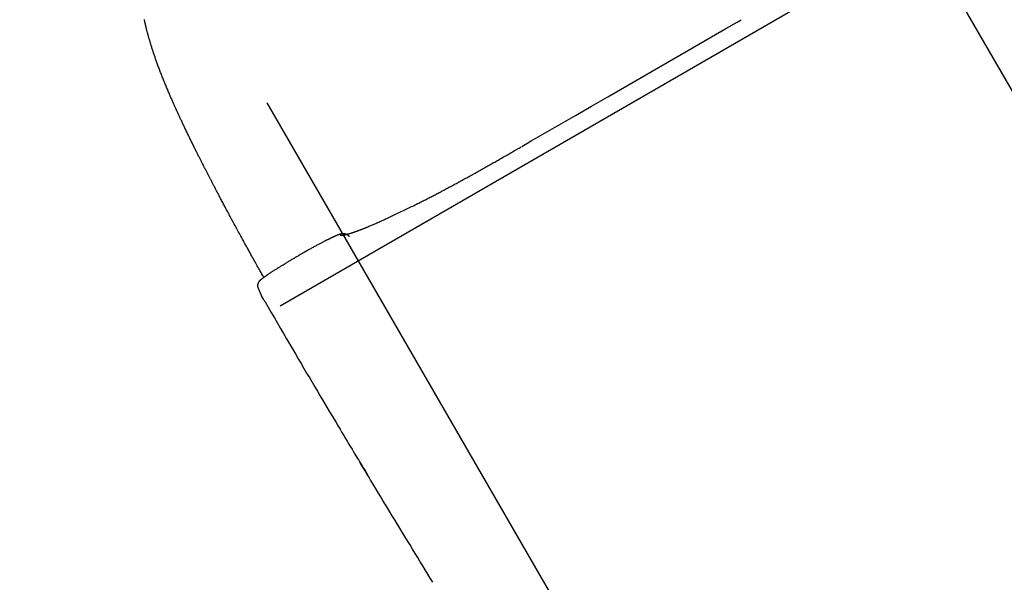
# Model space of a CAD drawing. Extents: x -8.3 to 7.6, y -6.7 to 7.
# Drawn here: x -0.4 to 0.3, y 4.1 to 4.5 of the extents above; entities that cross this region are included whole.
import ezdxf

# ---------------------------------------------------------------- set-up
doc = ezdxf.new("R2010")
doc.units = 0
doc.linetypes.add('DOT', pattern=[0.00635, 0, -0.00635])
doc.layers.add('LAYER01', color=7, linetype='Continuous')
doc.layers.add('LAYER10', color=7, linetype='Continuous')

msp = doc.modelspace()

# ---------------------------------------------------------------- linework, layer by layer
at = {"layer": 'LAYER01', "color": 7, "linetype": 'Continuous'}
for p, q in [((0.5021, 4.14508), (0.19088, 4.6839)), ((-0.20252, 4.30655), (0.31175, 4.60359)), ((0.09952, 3.91256), (-0.21169, 4.45138)), ((-0.21572, 4.31376), (-0.21792, 4.31892)), ((-0.21792, 4.31892), (-0.21792, 4.31892)), ((-0.21571, 4.31374), (-0.21572, 4.31377)), ((-0.21506, 4.31253), (-0.21542, 4.31319)), ((-0.21429, 4.31117), (-0.21506, 4.31253)), ((-0.2132, 4.30925), (-0.2132, 4.30926))]:
    msp.add_line(p, q, dxfattribs=at)
for points in [[(-0.21408, 4.32684), (-0.21447, 4.32751), (-0.21485, 4.32819), (-0.21524, 4.32888), (-0.21564, 4.32957), (-0.21605, 4.33029), (-0.21647, 4.33102), (-0.21689, 4.33178), (-0.21734, 4.33256), (-0.2178, 4.33338), (-0.21827, 4.33422), (-0.21877, 4.3351), (-0.21928, 4.33601), (-0.2198, 4.33694), (-0.22034, 4.33791), (-0.2209, 4.3389), (-0.22147, 4.33993), (-0.22205, 4.34098), (-0.22265, 4.34205), (-0.22325, 4.34314), (-0.22387, 4.34424), (-0.22448, 4.34535), (-0.2251, 4.34647), (-0.22571, 4.34758), (-0.22632, 4.34868), (-0.22693, 4.34978), (-0.22753, 4.35086), (-0.22811, 4.35194), (-0.2287, 4.353), (-0.22927, 4.35405), (-0.22984, 4.35508), (-0.2304, 4.35611), (-0.23096, 4.35713), (-0.23151, 4.35813), (-0.23205, 4.35912), (-0.23258, 4.3601), (-0.23311, 4.36108), (-0.23363, 4.36203), (-0.23414, 4.36298), (-0.23465, 4.36392), (-0.23515, 4.36485), (-0.23565, 4.36576), (-0.23614, 4.36667), (-0.23662, 4.36756), (-0.23709, 4.36844), (-0.23756, 4.36931), (-0.23803, 4.37017), (-0.23848, 4.37102), (-0.23893, 4.37186), (-0.23937, 4.37269), (-0.23981, 4.3735), (-0.24024, 4.37431), (-0.24067, 4.3751), (-0.24108, 4.37589), (-0.2415, 4.37666), (-0.2419, 4.37742), (-0.2423, 4.37816), (-0.24269, 4.3789), (-0.24307, 4.37962), (-0.24345, 4.38033), (-0.24382, 4.38103), (-0.24418, 4.38172), (-0.24454, 4.38239), (-0.24489, 4.38306), (-0.24523, 4.38371), (-0.24557, 4.38435), (-0.2459, 4.38498), (-0.24623, 4.38559), (-0.24655, 4.3862), (-0.24686, 4.38679), (-0.24717, 4.38738), (-0.24747, 4.38795), (-0.24776, 4.38851), (-0.24805, 4.38906), (-0.24833, 4.3896), (-0.24861, 4.39012), (-0.24888, 4.39064), (-0.24914, 4.39115), (-0.2494, 4.39165), (-0.24966, 4.39214), (-0.24991, 4.39261), (-0.25015, 4.39308), (-0.25039, 4.39354), (-0.25063, 4.394), (-0.25086, 4.39444), (-0.25108, 4.39487), (-0.2513, 4.39529), (-0.25152, 4.39571), (-0.25173, 4.39611), (-0.25193, 4.39651), (-0.25213, 4.3969), (-0.25233, 4.39727), (-0.25252, 4.39764), (-0.2527, 4.398), (-0.25289, 4.39835), (-0.25306, 4.3987), (-0.25323, 4.39903), (-0.2534, 4.39935), (-0.25356, 4.39967), (-0.25372, 4.39997), (-0.25387, 4.40027), (-0.25402, 4.40055), (-0.25416, 4.40083), (-0.2543, 4.4011), (-0.25444, 4.40136), (-0.25457, 4.40161), (-0.25481, 4.40209), (-0.25504, 4.40254), (-0.25526, 4.40296), (-0.25556, 4.40354), (-0.25585, 4.40411), (-0.25614, 4.40468), (-0.25635, 4.40509), (-0.25657, 4.40553), (-0.25682, 4.40601), (-0.25695, 4.40626), (-0.25709, 4.40653), (-0.25723, 4.40682), (-0.25738, 4.40711), (-0.25754, 4.40742), (-0.25771, 4.40775), (-0.25788, 4.40809), (-0.25806, 4.40845), (-0.25825, 4.40883), (-0.25845, 4.40922), (-0.25866, 4.40963), (-0.25888, 4.41006), (-0.25911, 4.41051), (-0.25934, 4.41097), (-0.25958, 4.41144), (-0.25982, 4.41193), (-0.26007, 4.41242), (-0.26033, 4.41293), (-0.26059, 4.41346), (-0.26086, 4.41399), (-0.26113, 4.41453), (-0.26141, 4.41508), (-0.26169, 4.41564), (-0.26197, 4.4162), (-0.26226, 4.41678), (-0.26256, 4.41737), (-0.26285, 4.41796), (-0.26315, 4.41857), (-0.26346, 4.41918), (-0.26376, 4.4198), (-0.26407, 4.42042), (-0.26438, 4.42105), (-0.2647, 4.42168), (-0.26501, 4.42232), (-0.26533, 4.42296), (-0.26564, 4.4236), (-0.26596, 4.42425), (-0.26628, 4.42489), (-0.2666, 4.42554), (-0.26691, 4.4262), (-0.26723, 4.42685), (-0.26755, 4.4275), (-0.26787, 4.42816), (-0.26819, 4.42882), (-0.26851, 4.42947), (-0.26882, 4.43013), (-0.26914, 4.43078), (-0.26945, 4.43143), (-0.26976, 4.43208), (-0.27007, 4.43272), (-0.27037, 4.43336), (-0.27067, 4.43399), (-0.27097, 4.43461), (-0.27127, 4.43523), (-0.27156, 4.43585), (-0.27185, 4.43646), (-0.27213, 4.43706), (-0.27241, 4.43765), (-0.27269, 4.43824), (-0.27296, 4.43882), (-0.27323, 4.4394), (-0.27349, 4.43996), (-0.27375, 4.44052), (-0.27401, 4.44108), (-0.27426, 4.44162), (-0.27451, 4.44216), (-0.27476, 4.44269), (-0.275, 4.44322), (-0.27524, 4.44374), (-0.27548, 4.44426), (-0.27571, 4.44477), (-0.27595, 4.44528), (-0.27618, 4.44579), (-0.27641, 4.4463), (-0.27664, 4.44681), (-0.27688, 4.44733), (-0.27711, 4.44784), (-0.27734, 4.44836), (-0.27758, 4.44889), (-0.27782, 4.44942), (-0.27806, 4.44995), (-0.2783, 4.45049), (-0.27854, 4.45104), (-0.27879, 4.4516), (-0.27904, 4.45216), (-0.27929, 4.45274), (-0.27955, 4.45332), (-0.27981, 4.45392), (-0.28008, 4.45452), (-0.28034, 4.45514), (-0.28062, 4.45577), (-0.28089, 4.45641), (-0.28118, 4.45706), (-0.28146, 4.45772), (-0.28175, 4.4584), (-0.28204, 4.45908), (-0.28233, 4.45977), (-0.28263, 4.46047), (-0.28293, 4.46118), (-0.28323, 4.4619), (-0.28353, 4.46262), (-0.28383, 4.46335), (-0.28414, 4.46408), (-0.28444, 4.46483), (-0.28475, 4.46557), (-0.28505, 4.46632), (-0.28536, 4.46708), (-0.28567, 4.46784), (-0.28597, 4.4686), (-0.28627, 4.46936), (-0.28657, 4.47012), (-0.28687, 4.47088), (-0.28717, 4.47163), (-0.28746, 4.47238), (-0.28775, 4.47313), (-0.28803, 4.47387), (-0.28831, 4.4746), (-0.28858, 4.47532), (-0.28885, 4.47604), (-0.28912, 4.47675), (-0.28938, 4.47745), (-0.28964, 4.47815), (-0.28989, 4.47884), (-0.29014, 4.47952), (-0.29038, 4.48019), (-0.29062, 4.48086), (-0.29086, 4.48152), (-0.29109, 4.48217), (-0.29131, 4.48281), (-0.29153, 4.48345), (-0.29175, 4.48408), (-0.29197, 4.4847), (-0.29218, 4.48531), (-0.29238, 4.48592), (-0.29259, 4.48653), (-0.29279, 4.48713), (-0.29299, 4.48773), (-0.29318, 4.48832), (-0.29338, 4.48892), (-0.29357, 4.48951), (-0.29376, 4.4901), (-0.29394, 4.49068), (-0.29413, 4.49126), (-0.29431, 4.49184), (-0.29449, 4.49241), (-0.29466, 4.49298), (-0.29483, 4.49354), (-0.295, 4.49409), (-0.29516, 4.49464), (-0.29532, 4.49518), (-0.29548, 4.4957), (-0.29563, 4.49622), (-0.29578, 4.49673), (-0.29592, 4.49722), (-0.29606, 4.4977), (-0.29619, 4.49817), (-0.29632, 4.49862), (-0.29644, 4.49907), (-0.29656, 4.49949), (-0.29667, 4.49991), (-0.29678, 4.50031), (-0.29689, 4.50069), (-0.29699, 4.50107), (-0.29708, 4.50143), (-0.29717, 4.50177), (-0.29726, 4.50211), (-0.29734, 4.50243), (-0.29742, 4.50274), (-0.2975, 4.50304), (-0.29757, 4.50333), (-0.29765, 4.5036), (-0.29771, 4.50387), (-0.29778, 4.50413), (-0.29784, 4.50438), (-0.2979, 4.50463), (-0.29796, 4.50487), (-0.29802, 4.50511), (-0.29808, 4.50534), (-0.29813, 4.50558), (-0.29819, 4.50581), (-0.29825, 4.50605), (-0.2983, 4.50628), (-0.29836, 4.50652), (-0.29842, 4.50676), (-0.29848, 4.50701), (-0.29853, 4.50726), (-0.29859, 4.50751), (-0.29865, 4.50776), (-0.29871, 4.50802), (-0.29877, 4.50829), (-0.29883, 4.50856), (-0.2989, 4.50884), (-0.29896, 4.50913), (-0.29902, 4.50942), (-0.29909, 4.50972), (-0.29916, 4.51003), (-0.29922, 4.51035), (-0.29929, 4.51067), (-0.29936, 4.511)], [(-0.02998, 4.42027), (-0.02757, 4.42166), (-0.02317, 4.4242), (0.00842, 4.44245), (0.01971, 4.44897), (0.03146, 4.45575), (0.10554, 4.49854), (0.11575, 4.50444), (0.12378, 4.50907), (0.12667, 4.51074)], [(-0.13939, 4.36311), (-0.13885, 4.36334), (-0.1383, 4.36357), (-0.13775, 4.36381), (-0.13719, 4.36404), (-0.13662, 4.36429), (-0.13603, 4.36454), (-0.13543, 4.3648), (-0.1348, 4.36508), (-0.13415, 4.36536), (-0.13347, 4.36566), (-0.13277, 4.36597), (-0.13205, 4.3663), (-0.1313, 4.36663), (-0.13052, 4.36698), (-0.12972, 4.36735), (-0.12889, 4.36772), (-0.12804, 4.36811), (-0.12717, 4.36851), (-0.12627, 4.36893), (-0.12535, 4.36935), (-0.12442, 4.36979), (-0.12347, 4.37023), (-0.1225, 4.37068), (-0.12151, 4.37115), (-0.12052, 4.37162), (-0.11951, 4.37209), (-0.1185, 4.37257), (-0.11749, 4.37305), (-0.11647, 4.37354), (-0.11546, 4.37402), (-0.11446, 4.37451), (-0.11347, 4.37498), (-0.11249, 4.37546), (-0.11152, 4.37593), (-0.11056, 4.37639), (-0.10962, 4.37685), (-0.10869, 4.37731), (-0.10778, 4.37775), (-0.10688, 4.3782), (-0.106, 4.37863), (-0.10513, 4.37906), (-0.10428, 4.37949), (-0.10344, 4.37991), (-0.10262, 4.38032), (-0.10182, 4.38072), (-0.10103, 4.38112), (-0.10026, 4.3815), (-0.09951, 4.38188), (-0.09878, 4.38226), (-0.09807, 4.38262), (-0.09736, 4.38298), (-0.09667, 4.38334), (-0.09598, 4.38369), (-0.0953, 4.38404), (-0.09461, 4.3844), (-0.09393, 4.38475), (-0.09323, 4.38511), (-0.09253, 4.38548), (-0.09183, 4.38585), (-0.09111, 4.38622), (-0.09039, 4.3866), (-0.08967, 4.38698), (-0.08894, 4.38736), (-0.08821, 4.38775), (-0.08746, 4.38814), (-0.08672, 4.38854), (-0.08597, 4.38894), (-0.08521, 4.38934), (-0.08445, 4.38974), (-0.08369, 4.39015), (-0.08292, 4.39056), (-0.08214, 4.39098), (-0.08137, 4.39139), (-0.08059, 4.39181), (-0.0798, 4.39224), (-0.07901, 4.39266), (-0.07822, 4.39309), (-0.07743, 4.39352), (-0.07663, 4.39395), (-0.07582, 4.39439), (-0.07502, 4.39483), (-0.0742, 4.39527), (-0.07339, 4.39572), (-0.07257, 4.39617), (-0.07175, 4.39662), (-0.07092, 4.39707), (-0.07009, 4.39753), (-0.06925, 4.39799), (-0.06841, 4.39845), (-0.06757, 4.39892), (-0.06672, 4.39938), (-0.06587, 4.39985), (-0.06502, 4.40032), (-0.06417, 4.4008), (-0.06332, 4.40127), (-0.06247, 4.40174), (-0.06162, 4.40221), (-0.06078, 4.40269), (-0.05993, 4.40316), (-0.05909, 4.40363), (-0.05825, 4.4041), (-0.05741, 4.40457), (-0.05658, 4.40504), (-0.05575, 4.4055), (-0.05492, 4.40597), (-0.0541, 4.40643), (-0.05328, 4.4069), (-0.05246, 4.40736), (-0.05165, 4.40782), (-0.05084, 4.40828), (-0.05004, 4.40873), (-0.04924, 4.40919), (-0.04844, 4.40964), (-0.04765, 4.41009), (-0.04686, 4.41054), (-0.04607, 4.41099), (-0.04528, 4.41144), (-0.04449, 4.41189), (-0.04371, 4.41234), (-0.04292, 4.41279), (-0.04213, 4.41325), (-0.04135, 4.4137), (-0.04056, 4.41415), (-0.03977, 4.41461), (-0.03898, 4.41506), (-0.03819, 4.41551), (-0.0374, 4.41597), (-0.03661, 4.41643), (-0.03582, 4.41688), (-0.03503, 4.41734), (-0.03424, 4.4178), (-0.03345, 4.41825), (-0.03186, 4.41917), (-0.03028, 4.42008)], [(-0.16832, 4.35386), (-0.16818, 4.35393), (-0.16803, 4.35401), (-0.16788, 4.35409), (-0.16773, 4.35416), (-0.16757, 4.35424), (-0.16742, 4.35432), (-0.16726, 4.3544), (-0.16709, 4.35448), (-0.16693, 4.35457), (-0.16675, 4.35465), (-0.16658, 4.35474), (-0.1664, 4.35483), (-0.16621, 4.35492), (-0.16602, 4.35502), (-0.16583, 4.35511), (-0.16563, 4.35521), (-0.16543, 4.35531), (-0.16523, 4.3554), (-0.16502, 4.3555), (-0.16481, 4.3556), (-0.1646, 4.3557), (-0.16439, 4.3558), (-0.16419, 4.3559), (-0.16398, 4.356), (-0.16378, 4.35609), (-0.16358, 4.35619), (-0.16338, 4.35628), (-0.16319, 4.35637), (-0.163, 4.35645), (-0.16281, 4.35654), (-0.16263, 4.35662), (-0.16244, 4.3567), (-0.16226, 4.35678), (-0.16208, 4.35686), (-0.16191, 4.35694), (-0.16174, 4.35701), (-0.16157, 4.35708), (-0.1614, 4.35715), (-0.16124, 4.35722), (-0.16109, 4.35728), (-0.16093, 4.35734), (-0.16079, 4.3574), (-0.16064, 4.35745), (-0.16051, 4.3575), (-0.16037, 4.35755), (-0.16024, 4.3576), (-0.16011, 4.35765), (-0.15998, 4.35769), (-0.15986, 4.35773), (-0.15974, 4.35777), (-0.15962, 4.35781), (-0.1595, 4.35784), (-0.15938, 4.35788), (-0.15927, 4.35791), (-0.15916, 4.35794), (-0.15904, 4.35797), (-0.15893, 4.35799), (-0.15882, 4.35802), (-0.15871, 4.35804), (-0.15859, 4.35806), (-0.15848, 4.35808), (-0.15837, 4.3581), (-0.15826, 4.35811), (-0.15814, 4.35813), (-0.15803, 4.35814), (-0.15791, 4.35815), (-0.15779, 4.35816), (-0.15767, 4.35816), (-0.15755, 4.35817), (-0.15742, 4.35817), (-0.1573, 4.35816), (-0.15717, 4.35816), (-0.15704, 4.35815), (-0.15691, 4.35814), (-0.15678, 4.35812), (-0.15666, 4.3581), (-0.15653, 4.35808), (-0.1564, 4.35806), (-0.15627, 4.35804), (-0.15615, 4.35801), (-0.15603, 4.35799), (-0.15592, 4.35796), (-0.15581, 4.35793), (-0.1557, 4.3579), (-0.1556, 4.35787), (-0.15551, 4.35784), (-0.15542, 4.35781), (-0.15534, 4.35777), (-0.15526, 4.35774), (-0.15519, 4.35771), (-0.15513, 4.35767), (-0.15507, 4.35763), (-0.15501, 4.3576), (-0.15496, 4.35756), (-0.1549, 4.35753), (-0.15485, 4.35749)], [(-0.15528, 4.3576), (-0.15526, 4.3576), (-0.15524, 4.35761), (-0.15521, 4.35761), (-0.15519, 4.35761), (-0.15516, 4.35762), (-0.15512, 4.35762), (-0.15509, 4.35763), (-0.15504, 4.35763), (-0.15499, 4.35764), (-0.15494, 4.35765), (-0.15488, 4.35766), (-0.15481, 4.35767), (-0.15474, 4.35769), (-0.15466, 4.3577), (-0.15457, 4.35772), (-0.15448, 4.35774), (-0.15437, 4.35776), (-0.15427, 4.35778), (-0.15416, 4.35781), (-0.15404, 4.35784), (-0.15391, 4.35787), (-0.15378, 4.3579), (-0.15364, 4.35793), (-0.1535, 4.35797), (-0.15335, 4.358), (-0.1532, 4.35804), (-0.15304, 4.35809), (-0.15288, 4.35813), (-0.15271, 4.35818), (-0.15253, 4.35823), (-0.15235, 4.35828), (-0.15217, 4.35833), (-0.15198, 4.35839), (-0.15178, 4.35845), (-0.15159, 4.35851), (-0.15138, 4.35857), (-0.15117, 4.35864), (-0.15096, 4.3587), (-0.15074, 4.35877), (-0.15052, 4.35885), (-0.15029, 4.35892), (-0.15006, 4.359), (-0.14982, 4.35908), (-0.14958, 4.35916), (-0.14933, 4.35925), (-0.14908, 4.35933), (-0.14882, 4.35942), (-0.14856, 4.35952), (-0.14829, 4.35961), (-0.14802, 4.35971), (-0.14774, 4.35981), (-0.14746, 4.35991), (-0.14718, 4.36002), (-0.14689, 4.36012), (-0.1466, 4.36023), (-0.1463, 4.36035), (-0.14599, 4.36046), (-0.14569, 4.36058), (-0.14538, 4.3607), (-0.14506, 4.36082), (-0.14475, 4.36094), (-0.14444, 4.36106), (-0.14412, 4.36119), (-0.14381, 4.36131), (-0.1435, 4.36143), (-0.14319, 4.36155), (-0.14289, 4.36168), (-0.14258, 4.3618), (-0.14228, 4.36192), (-0.14198, 4.36204), (-0.14169, 4.36216), (-0.14139, 4.36228), (-0.1411, 4.36241), (-0.14081, 4.36253), (-0.14052, 4.36265), (-0.14024, 4.36277), (-0.13995, 4.36289), (-0.13966, 4.36301), (-0.13938, 4.36313), (-0.13909, 4.36325)], [(-0.16855, 4.35372), (-0.16871, 4.35365), (-0.16886, 4.35357), (-0.16903, 4.35349), (-0.1692, 4.3534), (-0.16938, 4.35331), (-0.16958, 4.35321), (-0.16979, 4.3531), (-0.17002, 4.35298), (-0.17028, 4.35284), (-0.17056, 4.3527), (-0.17087, 4.35254), (-0.17119, 4.35237), (-0.17154, 4.35218), (-0.17192, 4.35198), (-0.17231, 4.35177), (-0.17273, 4.35155), (-0.17317, 4.35131), (-0.17363, 4.35107), (-0.17411, 4.35081), (-0.1746, 4.35055), (-0.17511, 4.35027), (-0.17563, 4.34999), (-0.17616, 4.3497), (-0.1767, 4.34941), (-0.17724, 4.34911), (-0.17779, 4.34881), (-0.17834, 4.34851), (-0.1789, 4.3482), (-0.17946, 4.34789), (-0.18003, 4.34758), (-0.1806, 4.34726), (-0.18117, 4.34694), (-0.18175, 4.34662), (-0.18233, 4.34629), (-0.18291, 4.34597), (-0.18349, 4.34564), (-0.18407, 4.34531), (-0.18464, 4.34498), (-0.18522, 4.34466), (-0.18579, 4.34433), (-0.18635, 4.34401), (-0.18691, 4.34369), (-0.18747, 4.34337), (-0.18801, 4.34306), (-0.18856, 4.34274), (-0.18909, 4.34243), (-0.18962, 4.34213), (-0.19015, 4.34182), (-0.19067, 4.34152), (-0.19118, 4.34122), (-0.19169, 4.34092), (-0.19219, 4.34063), (-0.19268, 4.34034), (-0.19316, 4.34006), (-0.19364, 4.33977), (-0.19411, 4.3395), (-0.19457, 4.33922), (-0.19503, 4.33895), (-0.19548, 4.33869), (-0.19592, 4.33842), (-0.19636, 4.33816), (-0.19679, 4.3379), (-0.19723, 4.33764), (-0.19766, 4.33738)], [(-0.15947, 4.35712), (-0.1595, 4.35714), (-0.15953, 4.35716), (-0.15956, 4.35718), (-0.15958, 4.3572), (-0.15961, 4.35722), (-0.15963, 4.35724), (-0.15965, 4.35726), (-0.15967, 4.35728), (-0.15969, 4.3573), (-0.15971, 4.35732), (-0.15972, 4.35734), (-0.15974, 4.35735), (-0.15975, 4.35737), (-0.15976, 4.35739), (-0.15977, 4.35741), (-0.15978, 4.35743)], [(-0.15947, 4.35712), (-0.15942, 4.3571), (-0.15937, 4.35708), (-0.15932, 4.35706), (-0.15926, 4.35704), (-0.1592, 4.35703), (-0.15914, 4.35701), (-0.15907, 4.35699), (-0.159, 4.35698), (-0.15893, 4.35697), (-0.15884, 4.35695), (-0.15875, 4.35695), (-0.15866, 4.35694), (-0.15856, 4.35693), (-0.15845, 4.35693), (-0.15833, 4.35693), (-0.1582, 4.35693), (-0.15807, 4.35694), (-0.15793, 4.35694), (-0.15777, 4.35695), (-0.15761, 4.35697), (-0.15744, 4.35699), (-0.15726, 4.35701), (-0.15707, 4.35704), (-0.15687, 4.35707), (-0.15665, 4.35711), (-0.15643, 4.35715), (-0.1562, 4.3572), (-0.15597, 4.35725), (-0.15572, 4.3573), (-0.15548, 4.35735), (-0.15523, 4.35741), (-0.15498, 4.35747)], [(-0.15486, 4.35748), (-0.15476, 4.35742), (-0.15465, 4.35736), (-0.15454, 4.3573), (-0.15444, 4.35724), (-0.15434, 4.35718), (-0.15424, 4.35712), (-0.15414, 4.35705), (-0.15405, 4.35699), (-0.15396, 4.35692), (-0.15388, 4.35685), (-0.1538, 4.35678), (-0.15373, 4.35671), (-0.15366, 4.35664), (-0.1536, 4.35658), (-0.15353, 4.35651), (-0.15348, 4.35645), (-0.15343, 4.35639), (-0.15338, 4.35633), (-0.15334, 4.35628), (-0.15329, 4.35622), (-0.15326, 4.35617), (-0.15322, 4.35612), (-0.15318, 4.35607), (-0.15315, 4.35603)], [(-0.21171, 4.3285), (-0.2116, 4.32858), (-0.21148, 4.32866), (-0.21136, 4.32875), (-0.21124, 4.32883), (-0.2111, 4.32893), (-0.21095, 4.32903), (-0.21079, 4.32914), (-0.21061, 4.32926), (-0.21041, 4.3294), (-0.21019, 4.32954), (-0.20995, 4.3297), (-0.20969, 4.32987), (-0.20942, 4.33005), (-0.20913, 4.33024), (-0.20881, 4.33044), (-0.20848, 4.33066), (-0.20813, 4.33088), (-0.20776, 4.33112), (-0.20738, 4.33136), (-0.20699, 4.33162), (-0.20658, 4.33188), (-0.20616, 4.33214), (-0.20574, 4.33241), (-0.2053, 4.33268), (-0.20486, 4.33296), (-0.20442, 4.33324), (-0.20397, 4.33352), (-0.20351, 4.3338), (-0.20305, 4.33409), (-0.20259, 4.33438), (-0.20211, 4.33467), (-0.20164, 4.33496), (-0.20115, 4.33526), (-0.20066, 4.33556), (-0.20017, 4.33586), (-0.19967, 4.33616), (-0.19917, 4.33647), (-0.19867, 4.33677), (-0.19817, 4.33707), (-0.19766, 4.33738)], [(-0.21792, 4.31892), (-0.21798, 4.31913), (-0.21804, 4.31932), (-0.2181, 4.31952), (-0.21815, 4.31972), (-0.2182, 4.31992), (-0.21825, 4.32011), (-0.21829, 4.3203), (-0.21832, 4.32049), (-0.21834, 4.32068), (-0.21835, 4.32086), (-0.21835, 4.32104), (-0.21835, 4.32121), (-0.21834, 4.32137), (-0.21832, 4.32153), (-0.21829, 4.32169), (-0.21826, 4.32183), (-0.21823, 4.32197), (-0.21818, 4.3221), (-0.21814, 4.32223), (-0.21809, 4.32235), (-0.21804, 4.32246), (-0.21798, 4.32257), (-0.21793, 4.32268), (-0.21787, 4.32279)], [(-0.21792, 4.32282), (-0.2179, 4.32286), (-0.21788, 4.32291), (-0.21787, 4.32295), (-0.21785, 4.323), (-0.21783, 4.32304), (-0.21781, 4.32309), (-0.21779, 4.32314), (-0.21776, 4.32319), (-0.21774, 4.32324), (-0.21771, 4.32329), (-0.21768, 4.32335), (-0.21765, 4.3234), (-0.21761, 4.32345), (-0.21758, 4.32351), (-0.21754, 4.32357), (-0.2175, 4.32363), (-0.21746, 4.32369), (-0.21742, 4.32375), (-0.21738, 4.32381), (-0.21734, 4.32387), (-0.21729, 4.32394), (-0.21725, 4.324), (-0.2172, 4.32406), (-0.21716, 4.32412), (-0.21711, 4.32418), (-0.21706, 4.32424), (-0.21701, 4.3243), (-0.21696, 4.32436), (-0.21691, 4.32441), (-0.21686, 4.32447), (-0.21681, 4.32453), (-0.21676, 4.32459), (-0.2167, 4.32465), (-0.21664, 4.32471), (-0.21658, 4.32477), (-0.21652, 4.32483), (-0.21645, 4.3249), (-0.21639, 4.32496), (-0.21632, 4.32503), (-0.21624, 4.3251), (-0.21616, 4.32517), (-0.21608, 4.32525), (-0.216, 4.32532), (-0.21591, 4.3254), (-0.21582, 4.32548), (-0.21573, 4.32556), (-0.21563, 4.32564), (-0.21552, 4.32573), (-0.21541, 4.32582), (-0.2153, 4.32591), (-0.21518, 4.326), (-0.21506, 4.3261), (-0.21494, 4.3262), (-0.21481, 4.3263), (-0.21468, 4.3264), (-0.21454, 4.3265), (-0.2144, 4.32661), (-0.21426, 4.32671), (-0.21411, 4.32682), (-0.21396, 4.32693), (-0.21381, 4.32704), (-0.21366, 4.32716), (-0.2135, 4.32727), (-0.21334, 4.32739), (-0.21317, 4.3275), (-0.213, 4.32762), (-0.21283, 4.32774), (-0.21266, 4.32786), (-0.21249, 4.32798), (-0.21232, 4.3281), (-0.21214, 4.32822), (-0.21197, 4.32834)], [(-0.21559, 4.3135), (-0.21562, 4.31356), (-0.21564, 4.31358), (-0.21565, 4.31361), (-0.21566, 4.31363), (-0.21567, 4.31365), (-0.21567, 4.31366), (-0.21568, 4.31367), (-0.21568, 4.31368), (-0.21569, 4.31369), (-0.21569, 4.3137), (-0.2157, 4.31371), (-0.21571, 4.31374)], [(-0.21542, 4.31319), (-0.21548, 4.31329), (-0.2155, 4.31333), (-0.21552, 4.31336), (-0.21555, 4.31342), (-0.21559, 4.3135)], [(-0.2132, 4.30926), (-0.21344, 4.30968), (-0.21356, 4.3099), (-0.2137, 4.31013), (-0.21384, 4.31038), (-0.21406, 4.31077), (-0.21429, 4.31117)], [(-0.2132, 4.30925), (-0.21098, 4.30545), (-0.20876, 4.30165), (-0.20655, 4.29786), (-0.20435, 4.2941), (-0.20217, 4.29035), (-0.2, 4.28664), (-0.19785, 4.28296), (-0.19572, 4.27932), (-0.19362, 4.27573), (-0.19154, 4.27219), (-0.18949, 4.26869), (-0.18747, 4.26524), (-0.18547, 4.26184), (-0.1835, 4.25849), (-0.18155, 4.25518), (-0.17963, 4.25193), (-0.17773, 4.24872), (-0.17586, 4.24557), (-0.17403, 4.24247), (-0.17224, 4.23945), (-0.17048, 4.2365), (-0.16877, 4.23362), (-0.16712, 4.23084), (-0.16551, 4.22815), (-0.16396, 4.22555), (-0.16247, 4.22305), (-0.16103, 4.22064), (-0.15964, 4.21832), (-0.1583, 4.21607), (-0.157, 4.2139), (-0.15574, 4.2118), (-0.15452, 4.20977), (-0.15333, 4.2078), (-0.15218, 4.20589), (-0.15108, 4.20405), (-0.15002, 4.2023), (-0.14901, 4.20062), (-0.14715, 4.19754), (-0.14631, 4.19615), (-0.14554, 4.19487), (-0.14482, 4.19368), (-0.14417, 4.19259), (-0.14356, 4.19158), (-0.14249, 4.1898), (-0.14202, 4.18902), (-0.14159, 4.1883), (-0.14118, 4.18763), (-0.14081, 4.18701), (-0.14046, 4.18644), (-0.14014, 4.18589), (-0.13982, 4.18538), (-0.13953, 4.18488), (-0.13923, 4.1844), (-0.13895, 4.18393)], [(-0.0935, 4.10907), (-0.09528, 4.112), (-0.09707, 4.11493), (-0.09885, 4.11786), (-0.10064, 4.12081), (-0.10244, 4.12376), (-0.10425, 4.12672), (-0.10606, 4.1297), (-0.10788, 4.1327), (-0.10971, 4.13571), (-0.11155, 4.13874), (-0.11339, 4.14176), (-0.11522, 4.14478), (-0.11704, 4.14778), (-0.11885, 4.15075), (-0.12063, 4.15368), (-0.12238, 4.15657), (-0.1241, 4.1594), (-0.12578, 4.16217), (-0.12743, 4.16488), (-0.12903, 4.16754), (-0.1306, 4.17012), (-0.13213, 4.17265), (-0.13362, 4.1751), (-0.13506, 4.17749), (-0.13646, 4.1798), (-0.13782, 4.18206), (-0.13915, 4.18426), (-0.14045, 4.18642), (-0.14173, 4.18854), (-0.14299, 4.19063), (-0.14424, 4.19271), (-0.14548, 4.19478)]]:
    msp.add_lwpolyline(points, dxfattribs=at)
at = {"layer": 'LAYER10', "color": 7, "linetype": 'DOT'}
msp.add_lwpolyline([(-0.39513, 1.84955), (-0.39513, 2.87928, 0.134078), (-0.50893, 3.44535), (-0.97254, 4.2341, -1), (0.75167, 5.24756), (1.11642, 4.62701, -0.13337), (1.60487, 3.0795), (1.60487, 1.84955, -1)], format="xyb", close=True, dxfattribs=at)

doc.saveas('drawing.dxf')
